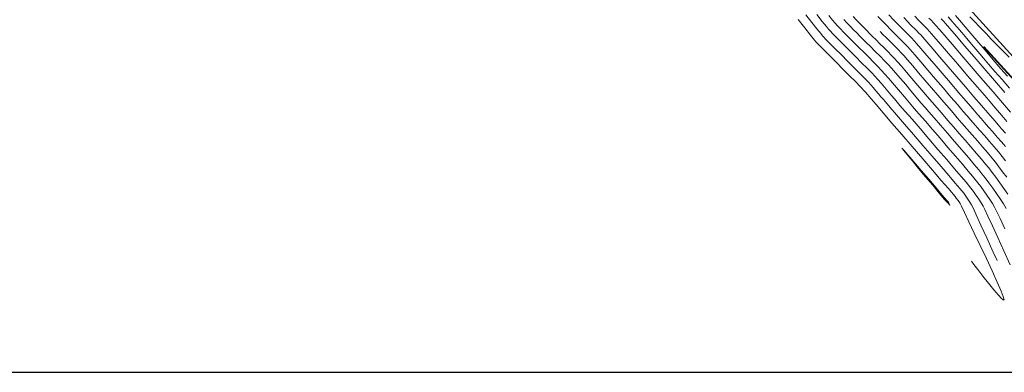
# Model space of a CAD drawing. Units: metres. Extents: x 769745 to 777694, y 8555200 to 8561404.
# Drawn here: x 772018 to 772151, y 8559000 to 8559048 of the extents above; entities that cross this region are included whole.
import ezdxf

# ---------------------------------------------------------------- set-up
doc = ezdxf.new("R2010")
doc.units = ezdxf.units.M
doc.layers.add('ANCHO CARRETERA', color=241, linetype='Continuous')
doc.layers.add('COORD_LIN', color=8, linetype='Continuous')
for name, color, linetype, lineweight in [('BORDILLO2', 7, 'Continuous', 40), ('SECTOR 1-CONT-MAJ', 30, 'Continuous', 9), ('SECTOR 1-CONT-MIN', 124, 'Continuous', 9)]:
    doc.layers.add(name, color=color, linetype=linetype, lineweight=lineweight)

msp = doc.modelspace()

# ---------------------------------------------------------------- linework, layer by layer
at = {"layer": 'ANCHO CARRETERA'}
msp.add_line((772163.76, 8559029.77), (772137.62, 8559058.69), dxfattribs=at)
at = {"layer": 'BORDILLO2'}
msp.add_line((772161.8, 8559028.96), (772148.19, 8559044.01), dxfattribs=at)
at = {"layer": 'COORD_LIN'}
msp.add_line((770000, 8559000), (777600, 8559000), dxfattribs=at)
at = {"layer": 'SECTOR 1-CONT-MAJ'}
for p, q in [((772140.75, 8559047.89, 1870), (772140.99, 8559047.64, 1870)), ((772140.99, 8559047.64, 1870), (772141.13, 8559047.5, 1870)), ((772141.13, 8559047.5, 1870), (772141.29, 8559047.34, 1870)), ((772141.29, 8559047.34, 1870), (772141.43, 8559047.2, 1870)), ((772141.43, 8559047.2, 1870), (772141.65, 8559046.95, 1870)), ((772141.65, 8559046.95, 1870), (772142.22, 8559046.29, 1870)), ((772134.16, 8559046.07, 1865), (772134.54, 8559045.69, 1865)), ((772134.54, 8559045.69, 1865), (772135.03, 8559045.2, 1865)), ((772142.22, 8559046.29, 1870), (772143.07, 8559045.29, 1870)), ((772135.03, 8559045.2, 1865), (772135.56, 8559044.67, 1865)), ((772135.56, 8559044.67, 1865), (772136.09, 8559044.15, 1865)), ((772136.09, 8559044.15, 1865), (772136.58, 8559043.65, 1865)), ((772143.07, 8559045.29, 1870), (772144.15, 8559044.04, 1870)), ((772136.58, 8559043.65, 1865), (772137, 8559043.21, 1865)), ((772137, 8559043.21, 1865), (772137.34, 8559042.84, 1865)), ((772137.34, 8559042.84, 1865), (772137.87, 8559042.23, 1865)), ((772144.15, 8559044.04, 1870), (772145.39, 8559042.6, 1870)), ((772137.87, 8559042.23, 1865), (772138.56, 8559041.43, 1865)), ((772145.39, 8559042.6, 1870), (772146.73, 8559041.04, 1870)), ((772138.56, 8559041.43, 1865), (772139.35, 8559040.5, 1865)), ((772139.35, 8559040.5, 1865), (772140.22, 8559039.5, 1865)), ((772146.73, 8559041.04, 1870), (772148.09, 8559039.45, 1870)), ((772140.22, 8559039.5, 1865), (772141.1, 8559038.46, 1865)), ((772148.09, 8559039.45, 1870), (772149.43, 8559037.9, 1870)), ((772141.1, 8559038.46, 1865), (772141.97, 8559037.45, 1865)), ((772149.43, 8559037.9, 1870), (772150.68, 8559036.45, 1870)), ((772141.97, 8559037.45, 1865), (772142.77, 8559036.51, 1865)), ((772142.77, 8559036.51, 1865), (772143.47, 8559035.69, 1865)), ((772150.68, 8559036.45, 1870), (772151.77, 8559035.18, 1870)), ((772143.47, 8559035.69, 1865), (772144.02, 8559035.06, 1865)), ((772144.02, 8559035.06, 1865), (772144.57, 8559034.42, 1865)), ((772144.57, 8559034.42, 1865), (772145.2, 8559033.69, 1865)), ((772145.2, 8559033.69, 1865), (772145.89, 8559032.92, 1865)), ((772145.89, 8559032.92, 1865), (772146.6, 8559032.1, 1865)), ((772146.6, 8559032.1, 1865), (772147.32, 8559031.28, 1865)), ((772147.32, 8559031.28, 1865), (772148.01, 8559030.48, 1865)), ((772148.01, 8559030.48, 1865), (772148.66, 8559029.71, 1865)), ((772148.66, 8559029.71, 1865), (772149.25, 8559029.01, 1865)), ((772149.25, 8559029.01, 1865), (772149.74, 8559028.4, 1865)), ((772149.74, 8559028.4, 1865), (772150.2, 8559027.79, 1865)), ((772150.2, 8559027.79, 1865), (772150.72, 8559027.1, 1865)), ((772150.72, 8559027.1, 1865), (772151.27, 8559026.36, 1865))]:
    msp.add_line(p, q, dxfattribs=at)
at = {"layer": 'SECTOR 1-CONT-MAJ', "elevation": 1860, "flags": 128}
msp.add_lwpolyline([(772124.1, 8559048.33), (772124.92, 8559047.31), (772125.62, 8559046.43), (772126.12, 8559045.8), (772126.36, 8559045.51), (772126.55, 8559045.29), (772126.79, 8559045.05), (772127.02, 8559044.81), (772127.23, 8559044.6), (772127.5, 8559044.32), (772128.08, 8559043.74), (772128.88, 8559042.95), (772129.78, 8559042.04), (772130.71, 8559041.12), (772131.54, 8559040.28), (772132.2, 8559039.61), (772132.58, 8559039.22), (772132.88, 8559038.88), (772133.22, 8559038.49), (772133.58, 8559038.07), (772133.94, 8559037.65), (772134.27, 8559037.26), (772134.56, 8559036.91), (772134.88, 8559036.55), (772135.51, 8559035.82), (772136.39, 8559034.79), (772137.47, 8559033.54), (772138.67, 8559032.15), (772139.94, 8559030.68), (772141.2, 8559029.21), (772142.39, 8559027.83), (772143.45, 8559026.59), (772144.31, 8559025.58), (772144.92, 8559024.87), (772145.19, 8559024.54), (772145.45, 8559024.21), (772145.74, 8559023.81), (772146.03, 8559023.4), (772146.3, 8559023), (772146.52, 8559022.64), (772146.72, 8559022.22), (772147.16, 8559021.28), (772147.79, 8559019.9), (772148.57, 8559018.19), (772149.46, 8559016.25), (772149.98, 8559015.11)], dxfattribs=at)
at = {"layer": 'SECTOR 1-CONT-MIN', "flags": 128}
for points, elevation in [([(772125.6, 8559048.37), (772126.34, 8559047.44), (772126.91, 8559046.73), (772127.2, 8559046.37), (772127.45, 8559046.1), (772127.74, 8559045.79), (772128.05, 8559045.47), (772128.35, 8559045.17), (772128.6, 8559044.9), (772128.89, 8559044.62), (772129.41, 8559044.1), (772130.09, 8559043.42), (772130.86, 8559042.65), (772131.66, 8559041.85), (772132.41, 8559041.1), (772133.03, 8559040.47), (772133.46, 8559040.02), (772133.85, 8559039.59), (772134.28, 8559039.1), (772134.74, 8559038.57), (772135.2, 8559038.02), (772135.66, 8559037.48), (772136.08, 8559036.98), (772136.45, 8559036.54), (772136.84, 8559036.09), (772137.54, 8559035.28), (772138.47, 8559034.21), (772139.56, 8559032.94), (772140.75, 8559031.56), (772141.97, 8559030.14), (772143.16, 8559028.77), (772144.23, 8559027.52), (772145.12, 8559026.48), (772145.77, 8559025.71), (772146.1, 8559025.31), (772146.41, 8559024.9), (772146.77, 8559024.43), (772147.13, 8559023.92), (772147.49, 8559023.41), (772147.82, 8559022.91), (772148.08, 8559022.48), (772148.3, 8559022.03), (772148.73, 8559021.12), (772149.33, 8559019.82), (772150.05, 8559018.24), (772150.87, 8559016.44), (772151.73, 8559014.53)], 1861), ([(772127.22, 8559048.25), (772127.74, 8559047.61), (772128.05, 8559047.23), (772128.39, 8559046.86), (772128.79, 8559046.43), (772129.22, 8559045.99), (772129.63, 8559045.57), (772129.98, 8559045.21), (772130.27, 8559044.91), (772130.73, 8559044.46), (772131.3, 8559043.9), (772131.94, 8559043.26), (772132.62, 8559042.59), (772133.27, 8559041.93), (772133.86, 8559041.33), (772134.35, 8559040.82), (772134.79, 8559040.32), (772135.29, 8559039.76), (772135.82, 8559039.15), (772136.36, 8559038.51), (772136.9, 8559037.87), (772137.43, 8559037.25), (772137.91, 8559036.68), (772138.34, 8559036.17), (772138.77, 8559035.68), (772139.43, 8559034.92), (772140.27, 8559033.95), (772141.23, 8559032.84), (772142.27, 8559031.64), (772143.32, 8559030.41), (772144.34, 8559029.23), (772145.28, 8559028.14), (772146.07, 8559027.21), (772146.66, 8559026.51), (772147.01, 8559026.08), (772147.36, 8559025.63), (772147.75, 8559025.1), (772148.17, 8559024.53), (772148.59, 8559023.94), (772148.99, 8559023.36), (772149.34, 8559022.81), (772149.64, 8559022.32), (772149.91, 8559021.78), (772150.38, 8559020.78), (772151.02, 8559019.4)], 1862), ([(772133.84, 8559048.12), (772134.52, 8559047.41), (772135.1, 8559046.82), (772135.48, 8559046.42), (772135.84, 8559046.07), (772136.25, 8559045.66), (772136.69, 8559045.22), (772137.13, 8559044.79), (772137.54, 8559044.37), (772137.89, 8559044.01), (772138.23, 8559043.63), (772138.84, 8559042.93), (772139.65, 8559041.98), (772140.61, 8559040.86), (772141.65, 8559039.65), (772142.72, 8559038.41), (772143.73, 8559037.22), (772144.65, 8559036.15), (772145.39, 8559035.28), (772145.91, 8559034.68), (772146.43, 8559034.09), (772147.01, 8559033.42), (772147.65, 8559032.7), (772148.31, 8559031.95), (772148.96, 8559031.2), (772149.58, 8559030.47), (772150.15, 8559029.79), (772150.64, 8559029.17), (772151.1, 8559028.58)], 1866), ([(772135.33, 8559048.31), (772136.01, 8559047.61), (772136.54, 8559047.06), (772136.86, 8559046.73), (772137.21, 8559046.38), (772137.61, 8559045.98), (772138.03, 8559045.56), (772138.43, 8559045.16), (772138.77, 8559044.81), (772139.07, 8559044.47), (772139.66, 8559043.79), (772140.47, 8559042.85), (772141.45, 8559041.71), (772142.53, 8559040.45), (772143.66, 8559039.14), (772144.77, 8559037.85), (772145.8, 8559036.65), (772146.69, 8559035.61), (772147.37, 8559034.81), (772147.8, 8559034.31), (772148.27, 8559033.77), (772148.82, 8559033.15), (772149.4, 8559032.49), (772150, 8559031.8), (772150.57, 8559031.14), (772151.1, 8559030.51)], 1867), ([(772138.83, 8559048.15), (772139.36, 8559047.6), (772139.61, 8559047.34), (772139.83, 8559047.12), (772140.08, 8559046.87), (772140.33, 8559046.62), (772140.54, 8559046.41), (772140.8, 8559046.11), (772141.41, 8559045.4), (772142.3, 8559044.37), (772143.4, 8559043.09), (772144.65, 8559041.64), (772145.97, 8559040.1), (772147.3, 8559038.56), (772148.56, 8559037.09), (772149.69, 8559035.77), (772150.61, 8559034.7), (772151.27, 8559033.93)], 1869), ([(772144.36, 8559048.23), (772145.17, 8559047.27), (772146.15, 8559046.13), (772147.23, 8559044.86), (772148.36, 8559043.55), (772149.46, 8559042.25), (772150.48, 8559041.05), (772151.37, 8559040.02)], 1873), ([(772123.06, 8559047.72), (772123.98, 8559046.57), (772124.75, 8559045.6), (772125.29, 8559044.92), (772125.51, 8559044.65), (772125.62, 8559044.53), (772125.74, 8559044.41), (772125.85, 8559044.29), (772126.07, 8559044.08), (772126.59, 8559043.55), (772127.35, 8559042.79), (772128.24, 8559041.9), (772129.18, 8559040.96), (772130.08, 8559040.05), (772130.86, 8559039.27), (772131.43, 8559038.7), (772131.7, 8559038.42), (772131.93, 8559038.16), (772132.19, 8559037.86), (772132.45, 8559037.55), (772132.67, 8559037.29), (772132.95, 8559036.96), (772133.61, 8559036.2), (772134.57, 8559035.08), (772135.76, 8559033.7), (772137.09, 8559032.15), (772138.5, 8559030.51), (772139.91, 8559028.86), (772141.25, 8559027.31), (772142.43, 8559025.94), (772143.38, 8559024.83), (772144.02, 8559024.08), (772144.29, 8559023.77), (772144.45, 8559023.55), (772144.64, 8559023.29), (772144.82, 8559023.03), (772144.96, 8559022.8), (772145.14, 8559022.44), (772145.56, 8559021.59), (772146.16, 8559020.34), (772146.89, 8559018.82), (772147.7, 8559017.14), (772148.52, 8559015.4), (772149.3, 8559013.72), (772149.98, 8559012.2), (772150.51, 8559010.97), (772150.79, 8559010.25), (772150.89, 8559009.92), (772150.91, 8559009.8), (772150.9, 8559009.78), (772150.86, 8559009.77), (772150.77, 8559009.81), (772150.55, 8559009.99), (772150.15, 8559010.41), (772149.51, 8559011.16), (772148.79, 8559012.06), (772148.05, 8559013.01), (772147.38, 8559013.88), (772146.83, 8559014.59), (772146.49, 8559015.03)], 1859), ([(772129.25, 8559047.7), (772129.66, 8559047.26), (772130.11, 8559046.79), (772130.56, 8559046.32), (772130.99, 8559045.89), (772131.36, 8559045.51), (772131.73, 8559045.14), (772132.24, 8559044.63), (772132.85, 8559044.03), (772133.5, 8559043.38), (772134.15, 8559042.74), (772134.74, 8559042.13), (772135.23, 8559041.61), (772135.68, 8559041.12), (772136.25, 8559040.47), (772136.9, 8559039.71), (772137.61, 8559038.89), (772138.33, 8559038.04), (772139.03, 8559037.21), (772139.68, 8559036.45), (772140.23, 8559035.8), (772140.75, 8559035.2), (772141.46, 8559034.39), (772142.31, 8559033.41), (772143.25, 8559032.33), (772144.23, 8559031.2), (772145.19, 8559030.08), (772146.1, 8559029.03), (772146.89, 8559028.1), (772147.51, 8559027.36), (772147.92, 8559026.85), (772148.36, 8559026.28), (772148.85, 8559025.63), (772149.37, 8559024.91), (772149.89, 8559024.18), (772150.38, 8559023.45), (772150.83, 8559022.77), (772151.2, 8559022.15)], 1863), ([(772130.52, 8559048.1), (772130.98, 8559047.61), (772131.45, 8559047.12), (772131.92, 8559046.65), (772132.35, 8559046.2), (772132.73, 8559045.82), (772133.13, 8559045.42), (772133.6, 8559044.94), (772134.13, 8559044.42), (772134.67, 8559043.89), (772135.21, 8559043.35), (772135.7, 8559042.85), (772136.12, 8559042.41), (772136.5, 8559041.99), (772137.04, 8559041.37), (772137.71, 8559040.59), (772138.46, 8559039.72), (772139.25, 8559038.79), (772140.06, 8559037.85), (772140.83, 8559036.94), (772141.53, 8559036.12), (772142.13, 8559035.43), (772142.67, 8559034.8), (772143.32, 8559034.05), (772144.06, 8559033.2), (772144.85, 8559032.3), (772145.65, 8559031.38), (772146.44, 8559030.47), (772147.19, 8559029.6), (772147.85, 8559028.82), (772148.41, 8559028.15), (772148.83, 8559027.63), (772149.28, 8559027.03), (772149.79, 8559026.36), (772150.33, 8559025.63), (772150.88, 8559024.86), (772151.42, 8559024.09)], 1864), ([(772137.34, 8559047.97), (772137.93, 8559047.35), (772138.24, 8559047.03), (772138.49, 8559046.77), (772138.79, 8559046.48), (772139.11, 8559046.17), (772139.4, 8559045.87), (772139.66, 8559045.61), (772139.92, 8559045.31), (772140.47, 8559044.67), (772141.27, 8559043.74), (772142.25, 8559042.6), (772143.36, 8559041.31), (772144.53, 8559039.95), (772145.71, 8559038.58), (772146.84, 8559037.26), (772147.86, 8559036.07), (772148.72, 8559035.08), (772149.34, 8559034.34), (772149.69, 8559033.94), (772150.1, 8559033.47), (772150.58, 8559032.92), (772151.09, 8559032.34)], 1868), ([(772142.43, 8559047.8), (772142.61, 8559047.6), (772142.76, 8559047.42), (772142.99, 8559047.15), (772143.58, 8559046.46), (772144.46, 8559045.44), (772145.57, 8559044.14), (772146.85, 8559042.66), (772148.22, 8559041.06), (772149.62, 8559039.43), (772151, 8559037.83)], 1871), ([(772143.34, 8559048.08), (772143.91, 8559047.43), (772144.54, 8559046.7), (772145.2, 8559045.92), (772145.86, 8559045.14), (772146.5, 8559044.38), (772147.1, 8559043.68), (772147.62, 8559043.07), (772148.12, 8559042.49), (772148.82, 8559041.67), (772149.68, 8559040.68), (772150.64, 8559039.57), (772151.65, 8559038.4)], 1872), ([(772146.3, 8559048.04), (772146.95, 8559047.36), (772147.56, 8559046.73), (772148.07, 8559046.21), (772148.52, 8559045.75), (772149.14, 8559045.1), (772149.9, 8559044.32), (772150.73, 8559043.47), (772151.59, 8559042.59)], 1874)]:
    msp.add_lwpolyline(points, dxfattribs=dict(at, elevation=elevation))
at = {"layer": 'SECTOR 1-CONT-MIN', "elevation": 1858, "flags": 128}
msp.add_lwpolyline([(772137.09, 8559030.31), (772137.11, 8559030.3), (772137.18, 8559030.22), (772137.41, 8559029.97), (772137.89, 8559029.41), (772138.72, 8559028.45), (772139.71, 8559027.3), (772140.74, 8559026.09), (772141.73, 8559024.94), (772142.56, 8559023.96), (772143.15, 8559023.27), (772143.38, 8559022.99), (772143.46, 8559022.85), (772143.55, 8559022.68), (772143.57, 8559022.59), (772143.38, 8559022.8), (772142.88, 8559023.38), (772142.15, 8559024.24), (772141.27, 8559025.29), (772140.31, 8559026.43), (772139.35, 8559027.57), (772138.47, 8559028.62), (772137.75, 8559029.49), (772137.34, 8559029.99), (772137.16, 8559030.22), (772137.1, 8559030.3)], close=True, dxfattribs=at)

doc.saveas('drawing.dxf')
